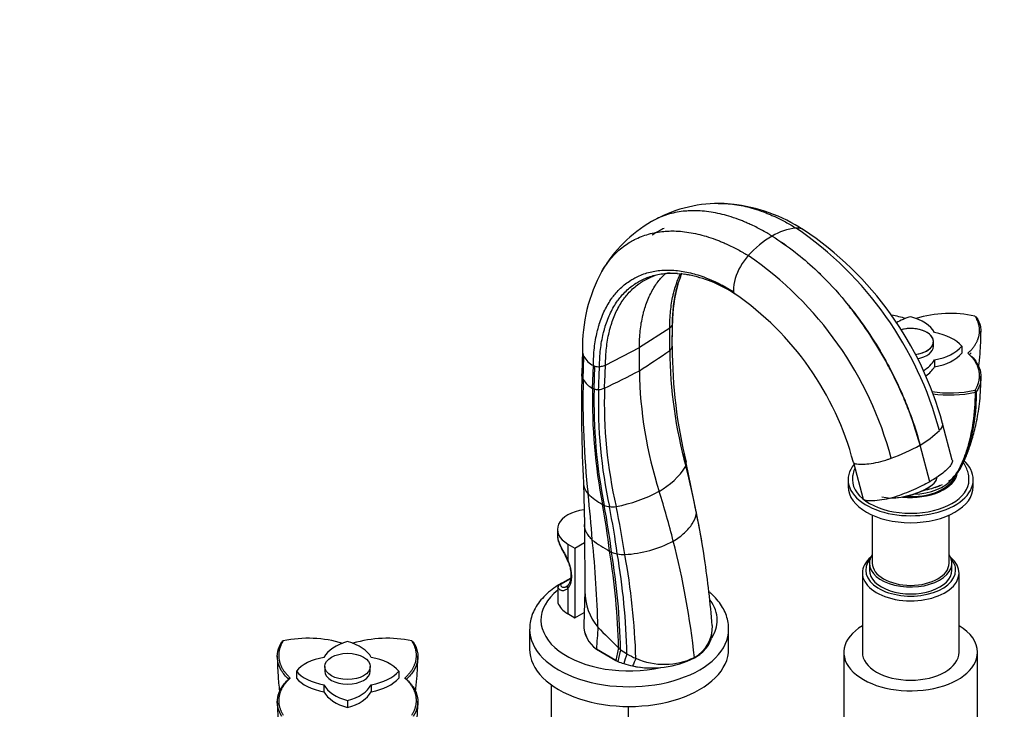
# Paper-space layout 'Layout1' of a CAD drawing. Units: millimetres. Extents: x 0 to 1718, y 0 to 2156.
# Drawn here: x 1117 to 1463, y 415 to 658 of the extents above; entities that cross this region are included whole.
import ezdxf
from ezdxf import colors
from ezdxf.entities.mleader import LeaderData, LeaderLine
from ezdxf.math import Vec2, Vec3

# ---------------------------------------------------------------- set-up
doc = ezdxf.new("R2010")
doc.units = ezdxf.units.MM
doc.layers.add('DV6_Défaut', color=7, linetype='Continuous')
doc.layers.add('Défaut', color=7, linetype='Continuous')

# ---------------------------------------------------------------- blocks, each defined once
blk = doc.blocks.new('_DOT')
at = {"color": 0}
blk.add_line((0, 0), (-1, 0), dxfattribs=at)
at = {"color": 0, "const_width": 0.333}
blk.add_lwpolyline([(-0.1665, 0, 1), (0.1665, 0, 1)], format="xyb", close=True, dxfattribs=at)
blk = doc.blocks.new('SE5')
at = {"layer": 'DV6_Défaut', "color": 7, "linetype": 'Continuous'}
for p, q in [((1363.27, 592.94), (1362.67, 592.98)), ((1346.17, 568.43), (1349.52, 568.15)), ((1346.19, 542.74), (1346.32, 550.51)), ((1453.11, 553), (1452.98, 553.15)), ((1453.11, 553), (1452.98, 553.15)), ((1345.35, 549.12), (1334.65, 542.26)), ((1345.3, 541.2), (1345.35, 549.12)), ((1438.04, 542.71), (1438.04, 544.34)), ((1438.04, 542.71), (1438.04, 544.34)), ((1314.64, 541.07), (1314.42, 532.97)), ((1322.77, 536.09), (1334.65, 542.26)), ((1334.65, 534.1), (1334.65, 542.26)), ((1448.04, 542.71), (1448.04, 540.26)), ((1448.04, 542.71), (1448.04, 540.26)), ((1314.88, 531.02), (1315.12, 539.1)), ((1438.38, 537.89), (1438.38, 535.44)), ((1438.38, 537.89), (1438.38, 535.44)), ((1318.2, 527.88), (1318.49, 535.92)), ((1318.49, 535.92), (1319.03, 535.7)), ((1318.72, 527.66), (1319.03, 535.7)), ((1318.72, 527.66), (1318.2, 527.88)), ((1452.64, 527.21), (1453.03, 526.58)), ((1453.03, 526.58), (1452.64, 527.21)), ((1452.79, 526.54), (1452.98, 526.66)), ((1452.79, 526.54), (1452.98, 526.66)), ((1452.98, 526.66), (1453.11, 526.73)), ((1452.98, 526.66), (1453.11, 526.73)), ((1444.67, 502.66), (1441.22, 515.56)), ((1433.32, 507.93), (1433.3, 507.92)), ((1433.32, 507.93), (1433.35, 507.95)), ((1436.76, 495.03), (1433.32, 507.93)), ((1350.49, 504.51), (1350.41, 504.9)), ((1351.15, 501.48), (1350.49, 504.51)), ((1354.65, 484.54), (1351.13, 501.66)), ((1409.9, 501.84), (1413.34, 488.94)), ((1408.04, 495.76), (1408.04, 493.31)), ((1452.04, 493.31), (1452.04, 495.76)), ((1314.95, 494.58), (1315.34, 480.05)), ((1437.1, 493.55), (1437.44, 493.8)), ((1419.93, 489.74), (1422.95, 489.27)), ((1422.95, 489.27), (1424.02, 489.35)), ((1356.33, 475.51), (1354.64, 484.63)), ((1416.54, 483.28), (1416.54, 466.37)), ((1443.54, 466.37), (1443.54, 483.28)), ((1305.82, 478.21), (1305.82, 476.08)), ((1315.34, 479.93), (1315.49, 455.06)), ((1356.56, 474.24), (1356.33, 475.51)), ((1309.48, 473.1), (1311.95, 471.68)), ((1309.48, 473.1), (1309.48, 467.52)), ((1311.95, 471.68), (1315.38, 473.65)), ((1311.95, 471.68), (1311.95, 447.18)), ((1415.54, 466.37), (1415.54, 463.92)), ((1444.54, 463.92), (1444.54, 466.37)), ((1310.52, 461.14), (1306.51, 458.82)), ((1310.48, 460.92), (1306.88, 458.84)), ((1413.04, 462.94), (1413.04, 435.01)), ((1447.04, 435.01), (1447.04, 462.94)), ((1306.01, 457.96), (1306.01, 452.49)), ((1306.03, 457.85), (1306.03, 452.39)), ((1309.48, 457.46), (1309.48, 448.61)), ((1315.47, 456.49), (1315.07, 444.72)), ((1309.48, 448.61), (1311.95, 447.18)), ((1311.95, 447.18), (1315.22, 449.07)), ((1296.04, 443.1), (1296.04, 436.16)), ((1360.18, 441.58), (1360.28, 443.07)), ((1366.04, 436.16), (1366.04, 443.1)), ((1209.11, 438.84), (1208.98, 438.69)), ((1209.45, 439), (1209.06, 438.82)), ((1254.65, 439), (1255.04, 438.82)), ((1255.12, 438.69), (1254.99, 438.84)), ((1326.35, 432.17), (1319.54, 436.11)), ((1319.54, 436.1), (1319.54, 436.11)), ((1319.54, 436.1), (1326.35, 432.17)), ((1354.03, 433.09), (1354.02, 433.2)), ((1406.54, 435.01), (1406.54, 407.25)), ((1453.54, 407.25), (1453.54, 435.01)), ((1224.05, 430.03), (1224.05, 428.4)), ((1240.05, 428.4), (1240.05, 430.03)), ((1326.35, 432.17), (1327.04, 431.77)), ((1327.05, 431.77), (1326.35, 432.17)), ((1326.35, 432.17), (1326.35, 432.17)), ((1327.04, 431.77), (1327.05, 431.77)), ((1329.13, 431.02), (1329.14, 431.02)), ((1332.28, 430.22), (1332.28, 430.22)), ((1334.63, 429.83), (1334.63, 429.83)), ((1211.33, 425.54), (1211.92, 425.95)), ((1214.05, 428.4), (1214.05, 425.95)), ((1250.05, 428.4), (1250.05, 425.95)), ((1252.18, 425.95), (1252.77, 425.55)), ((1223.71, 423.58), (1223.71, 421.13)), ((1240.39, 423.58), (1240.39, 421.13)), ((1303.66, 423.58), (1303.66, 389.15)), ((1232.05, 418.01), (1232.05, 415.56)), ((1330.86, 389.15), (1330.86, 415.95))]:
    blk.add_line(p, q, dxfattribs=at)
for centre, radius, start, end in [((1362.92, 544.68), 48.3, 90.3066, 119.7925), ((1361.46, 537.01), 55.96, 85.7226, 88.1408), ((1361.46, 537.01), 55.96, 56.5881, 84.1025), ((1363.22, 544.87), 48.29, 120.2036, 149.7843), ((1391.73, 564.42), 19.97, 95.758, 121.4069), ((1390.2, 579.95), 4.37, 59.8017, 96.1828), ((1390.02, 579.66), 4.64, 74.3233, 93.6106), ((1319.24, 480.97), 125.08, 14.8797, 55.7027), ((1325.82, 484.47), 119.52, 15.0785, 56.1499), ((1400.09, 549.97), 36.67, 120.7834, 137.8175), ((1388.12, 560.68), 20.61, 137.5355, 163.5868), ((1302.24, 471.39), 125.08, 14.7798, 55.5965), ((1370.03, 542.46), 55.4, 151.1833, 181.338), ((1345.63, 550.19), 18.23, 90.6141, 94.6206), ((1343.88, 524.71), 43.8, 81.2139, 82.5993), ((1345.63, 550.19), 18.23, 106.9032, 108.543), ((1395.07, 550.97), 48.76, 164.036, 180.2292), ((1343.88, 524.71), 43.8, 56.3524, 78.0919), ((1382.51, 562.32), 14.77, 163.5299, 180.437), ((1380.14, 562.65), 12.4, 161.9006, 182.0663), ((1369.52, 562.21), 1.77, 180.1211, 204.3885), ((1369.29, 562.1), 1.52, 188.7213, 204.3666), ((1368.54, 561.75), 0.697, 203.1741, 253.2204), ((1308.91, 475.14), 104.46, 14.8066, 55.4318), ((1443.86, 512.69), 41.56, 77.792, 106.704), ((1443.86, 512.68), 41.57, 77.792, 106.6969), ((1416.22, 512.7), 41.55, 73.0121, 80.1323), ((1416.22, 512.73), 41.52, 73.0062, 80.1329), ((1344.27, 551.12), 2.19, 314.6202, 339.1836), ((1345.3, 550.54), 1.03, 348.9865, 353.5312), ((1318.95, 541.06), 4.31, 178.6395, 207.0774), ((1180.99, 776.11), 286.68, 302.4128, 304.9707), ((1505.71, 542.88), 160.42, 180.6005, 195.3283), ((1516.28, 542.44), 170.1, 180.0069, 193.8019), ((1506.99, 541.72), 160.8, 179.6365, 180.4355), ((1321.82, 542.82), 7.66, 209.0106, 244.2564), ((1320.3, 539.96), 4.45, 253.4747, 274.5752), ((1319.82, 542.61), 7.13, 276.6995, 287.8181), ((1171.13, 845.95), 352.13, 295.4394, 297.6708), ((1478.96, 536.03), 144.33, 180.7657, 197.907), ((1858.19, 521.31), 543.89, 178.771, 182.8126), ((1615.62, 523.75), 300.83, 178.6153, 186.3), ((1321.88, 535.09), 8.09, 210.1314, 242.9306), ((1509.11, 523.53), 190.96, 178.6953, 191.0146), ((1503.31, 523.13), 184.64, 178.5968, 191.3723), ((1320.02, 531.87), 4.41, 252.8403, 273.5335), ((1492.6, 522.62), 172.37, 178.3877, 192.1728), ((1319.36, 536.04), 8.63, 276.2559, 290.5648), ((1485.55, 522.89), 163.24, 178.2193, 192.9525), ((1443.86, 567.79), 41.52, 261.0911, 282.2222), ((1443.86, 567.78), 41.5, 261.08, 282.2061), ((1443.85, 567.68), 42.11, 261.6194, 282.2574), ((1443.85, 567.66), 42.1, 261.616, 282.26), ((1419.31, 533.51), 29.17, 298.768, 315.54), ((1401.27, 564.72), 65.21, 289.6411, 299.4197), ((1528.45, 543.05), 182.55, 192.106, 192.696), ((1328.19, 515.31), 27.21, 299.6071, 326.9554), ((1348.81, 501.32), 2.35, 338.7071, 13.1494), ((1104.58, 436.34), 254.63, 10.7784, 14.5864), ((1320.93, 494.87), 5.97, 182.3102, 223.6766), ((1316.75, 538.05), 52.64, 280.6236, 298.1978), ((1430.68, 514.54), 22.88, 279.6143, 295.2332), ((1430.68, 514.54), 22.88, 279.6143, 295.2332), ((1425.27, 529.14), 38.52, 290.2759, 294.5295), ((1335.52, 511.3), 27.93, 227.4045, 240.2764), ((799.58, 435.86), 519.94, 4.2656, 6.0596), ((1325.8, 494.26), 8.31, 240.195, 245.0274), ((1044.07, 436.14), 282.22, 7.0101, 10.3929), ((1325.08, 494), 7.8, 249.0309, 262.7953), ((1056.43, 436.44), 270.57, 7.1699, 10.7098), ((1325.13, 497.48), 11.25, 264.7808, 276.8061), ((1076.38, 436.16), 252.74, 7.6119, 11.4362), ((1075.23, 431.9), 257.05, 8.3928, 12.2177), ((1351.49, 483.95), 3.22, 0.3071, 11.8736), ((1111.54, 432.43), 248.57, 8.1987, 11.9644), ((1351.18, 519.04), 55.47, 233.3631, 240.8837), ((960.11, 436), 360.03, 1.2526, 6.1434), ((1327.48, 509.95), 40.58, 272.8997, 298.0803), ((1061.35, 401.13), 294.43, 6.2539, 14.3589), ((1331.41, 483.58), 14.87, 240.9389, 243.9771), ((1070.13, 430.11), 257.27, 1.4554, 9.0502), ((1329.08, 480.98), 11.55, 248.7442, 259.1097), ((1076.33, 429.84), 251.81, 1.3845, 9.2269), ((1329.45, 484.83), 15.41, 260.444, 270.2903), ((1086.31, 428.66), 244.05, 1.3569, 9.6661), ((1084.18, 424.83), 249.37, 1.855, 10.3023), ((981.36, 412.47), 380.27, 4.8193, 8.399), ((1307.01, 457.96), 1, 120, 180), ((1335.18, 456.48), 19.69, 179.9742, 219.8279), ((1325.84, 444.83), 10.76, 180.1734, 234.1496), ((1325.85, 444.84), 10.77, 180.5939, 234.1432), ((1536.97, 654.27), 302.19, 224.1281, 226.0686), ((1348.06, 443.93), 12.27, 299.0908, 2.3184), ((1218.23, 398.43), 41.52, 73.0062, 102.2222), ((1245.87, 398.37), 41.57, 77.792, 106.6969), ((1480.05, 401.74), 156.68, 167.1279, 168.8), ((1434.78, 407.34), 110.47, 165.0049, 167.2215), ((1342.25, 454.71), 23.54, 232.9604, 239.4572), ((1380.06, 415.72), 53.17, 159.3843, 163.271), ((1343.21, 456.71), 25.75, 239.8869, 247.6546), ((1339.14, 462.02), 32.53, 257.824, 297.2361), ((1362.01, 419.19), 31.7, 154.3906, 159.6539), ((1343.39, 455.34), 24.55, 246.0465, 295.6627), ((1337.09, 456.42), 26.61, 247.8224, 252.6008), ((1337.1, 456.42), 26.62, 247.8132, 252.592), ((1338.3, 460.3), 30.68, 252.6193, 258.6878), ((1338.31, 460.31), 30.69, 252.6107, 258.6795), ((1339.13, 462.03), 32.54, 257.834, 262.0279)]:
    blk.add_arc(centre, radius, start, end, dxfattribs=at)
for centre, major_axis, ratio, start_param, end_param in [((1436.97, 544.78), (-16, 0), 0.57735, 5.160282, 5.554354), ((1436.97, 544.78), (-16, 0), 0.57735, 5.160282, 5.554354), ((1423.11, 544.78), (16, 0), 0.57735, 0.30262, 1.122903), ((1423.11, 544.78), (16, 0), 0.57735, 0.30262, 1.122903), ((1327.78, 555.44), (20.7, 0), 0.57735, -0.557185, -0.514049), ((1430.04, 544.34), (-8, 0), 0.57735, 1.766585, 5.153455), ((1430.04, 544.34), (8, 0), 0.57735, 0, 2.012075), ((1433.62, 538.71), (16, 0), 0.57735, 0.447893, 1.268173), ((1433.62, 538.71), (16, 0), 0.57735, 0.447893, 1.268173), ((1430.04, 544.34), (8, 0), 0.57735, 4.909654, 6.283185), ((1430.04, 542.71), (8, 0), 0.57735, 5.011967, 6.283185), ((1430.04, 542.71), (-8, 0), 0.57735, 1.870947, 3.141593), ((1433.62, 546.71), (16, 0), 0.57735, 5.015009, 5.835292), ((1433.62, 546.71), (16, 0), 0.57735, 5.015009, 5.835292), ((1433.62, 544.26), (16, 0), 0.57735, 5.015009, 5.835292), ((1433.62, 544.26), (16, 0), 0.57735, 5.015009, 5.835292), ((1423.11, 540.65), (16, 0), 0.57735, 5.49734, 5.980562), ((1423.11, 540.65), (16, 0), 0.57735, 5.49734, 5.980562), ((1311.82, 546.23), (20.7, 0), 0.57735, -1.056747, -1.013612), ((1423.11, 538.2), (16, 0), 0.57735, 5.584731, 5.980562), ((1423.11, 538.2), (16, 0), 0.57735, 5.584731, 5.980562), ((1430.04, 495.76), (22, 0), 0.57735, 0, 0.568381), ((1430.04, 495.76), (22, 0), 0.57735, 2.700025, 6.283185), ((1430.04, 495.76), (20.5, 0), 0.57735, 3.144175, 6.283185), ((1428.62, 493.95), (-10.63, -2.83), 0.345066, 1.03396, 3.141593), ((1430.04, 499.03), (16.5, 0), 0.57735, 4.53791, 6.206785), ((1430.04, 499.03), (-16, 0), 0.57735, 1.456382, 2.927727), ((1430.04, 499.84), (16, 0), 0.57735, 4.779085, 5.866502), ((1191.83, 502.23), (115.67, -200.35), 0.57735, 1.115658, 1.198902), ((1430.04, 493.31), (22, 0), 0.57735, 3.141593, 6.283185), ((1428.69, 493.69), (-10.15, -2.71), 0.345066, 0.881208, 2.451271), ((1318.32, 478.21), (12.5, 0), 0.57735, 1.826309, 3.926991), ((1310.19, 467.93), (0.908, 0.419), 0.128424, -3.170667, -3.14913), ((1310.19, 467.93), (0.908, 0.419), 0.128424, 3.134055, 3.762989), ((1303.47, 465.96), (5.25, -9.09), 0.57735, 0.157942, 1.412854), ((1430.04, 463.92), (15.8, 0), 0.57735, 2.699239, 6.283185), ((1430.04, 462.94), (-17, 0), 0.57735, 5.683182, 6.283185), ((1430.04, 462.94), (-17, 0), 0.57735, 0, 3.741596), ((1430.04, 466.37), (-14.5, 0), 0.57735, 5.909626, 6.283185), ((1430.04, 466.37), (-14.5, 0), 0.57735, 0, 3.515152), ((1430.04, 463.92), (15.8, 0), 0.57735, 0, 0.442354), ((1430.04, 463.92), (-14.5, 0), 0.57735, 0, 3.141593), ((1430.04, 466.37), (13.5, 0), 0.57735, 3.141593, 6.283185), ((1307.01, 457.96), (0.922, 0.388), 0.883771, 1.352445, 2.815371), ((1307.01, 457.96), (1, 0), 0.57735, 3.141593, 3.326294), ((1307.01, 457.96), (0.5, -0.866), 0.57735, 2.547842, 3.141593), ((1310.19, 457.86), (0.712, -0.702), 0.806334, 2.922719, 4.493516), ((1331.04, 446.36), (31, 0), 0.57735, 2.510688, 5.081678), ((1307.01, 452.49), (1, 0), 0.57735, 3.141593, 3.326294), ((1318.32, 453.71), (-12.5, 0), 0.57735, 0.184701, 0.785398), ((1331.04, 446.36), (31, 0), 0.57735, 0, 0.404218), ((1331.04, 443.1), (-35, 0), 0.57735, 0, 3.144108), ((1331.04, 443.1), (-35, 0), 0.57735, 6.281357, 6.283185), ((8439.42, 438.7), (-7089.48, -936), 0.81263, -0.161946, -0.160616), ((1331.04, 446.36), (31, 0), 0.57735, 5.929349, 6.283185), ((1430.04, 435.01), (23.5, 0), 0.57735, 2.379517, 6.283185), ((1430.04, 435.01), (23.5, 0), 0.57735, 0, 0.762076), ((1238.98, 430.47), (-16, 0), 0.57735, 5.160282, 5.980562), ((1225.12, 430.47), (16, 0), 0.57735, 0.30262, 1.122903), ((1370.35, 461.73), (-57.62, 20.28), 0.731733, 1.014223, 1.032644), ((1228.47, 424.4), (-16, 0), 0.57735, 5.015009, 5.835292), ((1235.63, 424.4), (16, 0), 0.57735, 0.447893, 1.268173), ((1331.04, 436.16), (-35, 0), 0.57735, 0, 3.141593), ((1430.04, 435.01), (17, 0), 0.57735, 3.141593, 6.283185), ((1228.47, 432.4), (-16, 0), 0.57735, 0.447893, 1.268173), ((1228.47, 429.95), (-16, 0), 0.57735, 0.447893, 1.268173), ((1232.05, 428.4), (8, 0), 0.57735, 3.141593, 6.283185), ((1235.63, 432.4), (16, 0), 0.57735, 5.015009, 5.835292), ((1235.63, 429.95), (16, 0), 0.57735, 5.015009, 5.835292), ((1238.98, 426.34), (-16, 0), 0.57735, 0.30262, 1.122903), ((1225.12, 426.34), (16, 0), 0.57735, 5.160282, 5.980562), ((1238.98, 423.89), (-16, 0), 0.57735, 0.30262, 1.122903), ((1225.12, 423.89), (16, 0), 0.57735, 5.160282, 5.980562)]:
    blk.add_ellipse(centre, major_axis=major_axis, ratio=ratio, start_param=start_param, end_param=end_param, dxfattribs=at)
blk.add_ellipse((1232.05, 430.03), major_axis=(-8, 0), ratio=0.57735, dxfattribs=at)
for points, degree, knots in [([(1362.39, 592.98), (1362.58, 592.98), (1363.73, 592.99), (1365.89, 592.91), (1368.89, 592.55), (1371.92, 591.95), (1375.05, 591.12), (1377.6, 590.25), (1379.59, 589.48), (1380.92, 588.92), (1382.44, 588.24), (1384.14, 587.43), (1386.03, 586.45), (1387.49, 585.63), (1388.59, 584.99), (1389.19, 584.62), (1389.59, 584.38), (1389.73, 584.3)], 3, [0, 0, 0, 0, 0.023064, 0.137204, 0.251343, 0.365482, 0.474825, 0.593762, 0.641207, 0.688652, 0.736097, 0.802803, 0.869509, 0.936216, 0.957477, 0.985944, 1, 1, 1, 1]), ([(1381.32, 581.47), (1381.18, 581.56), (1380.77, 581.81), (1380.15, 582.18), (1379.01, 582.84), (1377.51, 583.68), (1375.56, 584.69), (1373.81, 585.53), (1372.24, 586.23), (1370.87, 586.8), (1368.82, 587.6), (1366.18, 588.48), (1362.96, 589.34), (1359.84, 589.95), (1356.74, 590.32), (1354.05, 590.42), (1352.08, 590.36), (1350.15, 590.22), (1347.94, 589.92), (1345.21, 589.29), (1342.59, 588.41), (1340.72, 587.57), (1339.51, 586.93), (1339.12, 586.71), (1338.92, 586.59)], 3, [0, 0, 0, 0, 0.008757, 0.026494, 0.039741, 0.081301, 0.122862, 0.164423, 0.193984, 0.223544, 0.253104, 0.327207, 0.395332, 0.466446, 0.53756, 0.608674, 0.656124, 0.679787, 0.750901, 0.822015, 0.893129, 0.964243, 0.982053, 1, 1, 1, 1]), ([(1321.17, 568.6), (1321.24, 568.74), (1321.8, 569.71), (1322.47, 570.77), (1323.56, 572.29), (1324.7, 573.74), (1326.46, 575.62), (1328.47, 577.39), (1330.44, 578.81), (1331.96, 579.71), (1333.51, 580.53), (1335.33, 581.35), (1337.87, 582.2), (1340.52, 582.81), (1342.67, 583.1), (1344.54, 583.24), (1346.45, 583.3), (1349.06, 583.19), (1352.07, 582.83), (1355.1, 582.24), (1358.23, 581.41), (1360.78, 580.54), (1362.78, 579.77), (1364.11, 579.21), (1365.63, 578.54), (1367.33, 577.72), (1369.22, 576.74), (1370.68, 575.92), (1371.78, 575.28), (1372.38, 574.92), (1372.78, 574.67), (1372.92, 574.59)], 3, [0, 0, 0, 0, 0.007958, 0.058678, 0.067117, 0.109398, 0.160119, 0.210839, 0.261559, 0.299577, 0.312279, 0.362999, 0.413719, 0.464439, 0.515159, 0.532036, 0.565879, 0.6166, 0.66732, 0.71804, 0.766628, 0.81948, 0.840563, 0.861646, 0.882729, 0.912372, 0.942014, 0.971656, 0.981104, 0.993754, 1, 1, 1, 1]), ([(1321.64, 569.41), (1322.05, 570.1), (1322.56, 570.89), (1323.56, 572.29), (1324.7, 573.74), (1326.46, 575.62), (1328.47, 577.39), (1330.44, 578.81), (1331.96, 579.71), (1333.51, 580.53), (1335.33, 581.35), (1337.87, 582.2), (1340.52, 582.81), (1342.67, 583.1), (1344.54, 583.24), (1346.45, 583.3), (1349.06, 583.19), (1352.07, 582.83), (1355.1, 582.24), (1358.23, 581.41), (1360.78, 580.54), (1362.78, 579.77), (1364.11, 579.21), (1365.63, 578.54), (1367.33, 577.72), (1369.22, 576.74), (1370.68, 575.92), (1371.78, 575.28), (1372.38, 574.92), (1372.78, 574.67), (1372.92, 574.59)], 3, [0, 0, 0, 0, 0.042996, 0.051575, 0.094561, 0.146126, 0.197691, 0.249256, 0.287908, 0.300822, 0.352387, 0.403952, 0.455517, 0.507082, 0.52424, 0.558647, 0.610212, 0.661777, 0.713342, 0.76274, 0.816473, 0.837907, 0.859341, 0.880776, 0.910912, 0.941048, 0.971184, 0.980789, 0.99365, 1, 1, 1, 1]), ([(1343.36, 584.18), (1342.79, 583.93), (1341.32, 583.21), (1339.93, 582.35), (1339.1, 581.76)], 3, [0, 0, 0, 0, 0.382375, 1, 1, 1, 1]), ([(1381.32, 581.47), (1384.03, 579.8), (1389.11, 576.27), (1395, 571.23), (1401.33, 565.12), (1406.03, 559.89), (1411.76, 552.56), (1416.55, 545.73), (1420.74, 538.65), (1424.1, 532.27), (1426.57, 527.1), (1428.89, 521.53), (1431.22, 515.25), (1432.55, 510.94), (1433.35, 507.95)], 3, [0, 0, 0, 0, 0.119473, 0.224035, 0.266227, 0.412982, 0.451015, 0.561163, 0.674165, 0.706491, 0.78574, 0.853245, 0.897315, 1, 1, 1, 1]), ([(1381.32, 581.47), (1384.03, 579.8), (1389.1, 576.27), (1394.99, 571.22), (1401.32, 565.11), (1406.01, 559.88), (1411.73, 552.55), (1416.52, 545.71), (1420.71, 538.63), (1424.06, 532.25), (1426.53, 527.08), (1428.85, 521.5), (1431.17, 515.22), (1432.5, 510.91), (1433.3, 507.92)], 3, [0, 0, 0, 0, 0.119473, 0.224035, 0.266227, 0.412982, 0.451015, 0.561163, 0.674165, 0.706491, 0.78574, 0.853245, 0.897315, 1, 1, 1, 1]), ([(1318.49, 535.92), (1318.49, 536.98), (1318.56, 539.08), (1318.81, 542.12), (1319.22, 545.04), (1319.72, 547.45), (1320.18, 549.25), (1320.7, 550.99), (1321.41, 553.02), (1322.45, 555.39), (1323.63, 557.59), (1324.59, 559.07), (1325.53, 560.36), (1326.51, 561.59), (1328.03, 563.17), (1329.76, 564.67), (1331.45, 565.86), (1332.76, 566.61), (1334.1, 567.3), (1335.66, 567.98), (1337.84, 568.68), (1340.11, 569.18), (1341.95, 569.4), (1343.56, 569.5), (1345.19, 569.53), (1347.43, 569.42), (1350, 569.09), (1352.59, 568.56), (1355.26, 567.81), (1357.44, 567.05), (1359.15, 566.37), (1360.29, 565.88), (1361.58, 565.29), (1363.03, 564.58), (1364.64, 563.73), (1365.89, 563.02), (1366.82, 562.47), (1367.33, 562.15), (1367.67, 561.94), (1367.78, 561.87)], 3, [0, 0, 0, 0, 0.036286, 0.072572, 0.108857, 0.145142, 0.166304, 0.181428, 0.217714, 0.253999, 0.290285, 0.32657, 0.332607, 0.362856, 0.399142, 0.435427, 0.471713, 0.498911, 0.507999, 0.544284, 0.58057, 0.616855, 0.653141, 0.665215, 0.689426, 0.725712, 0.761998, 0.798283, 0.833044, 0.870855, 0.885938, 0.901021, 0.916104, 0.93731, 0.958516, 0.979723, 0.986482, 0.995532, 1, 1, 1, 1]), ([(1320.65, 535.53), (1320.66, 536.57), (1320.72, 538.61), (1320.96, 541.57), (1321.36, 544.42), (1321.84, 546.77), (1322.3, 548.52), (1322.8, 550.23), (1323.49, 552.21), (1324.5, 554.52), (1325.65, 556.68), (1326.59, 558.12), (1327.5, 559.39), (1328.46, 560.59), (1329.93, 562.15), (1331.62, 563.62), (1333.27, 564.79), (1334.54, 565.53), (1335.85, 566.21), (1337.37, 566.88), (1339.5, 567.58), (1341.72, 568.08), (1343.51, 568.31), (1345.08, 568.42), (1346.41, 568.45), (1347.5, 568.41), (1348.04, 568.38)], 3, [0, 0, 0, 0, 0.0508539, 0.101707, 0.1525597, 0.2034127, 0.23307, 0.2542662, 0.3051195, 0.3559727, 0.4068261, 0.4576792, 0.4661399, 0.5085324, 0.5593858, 0.610239, 0.6610921, 0.6992099, 0.7119455, 0.7627987, 0.8136519, 0.8645053, 0.9153584, 0.9322798, 0.9662116, 1, 1, 1, 1]), ([(1334.65, 542.26), (1334.65, 543.27), (1334.7, 545.26), (1334.93, 548.14), (1335.31, 550.92), (1335.77, 553.21), (1336.21, 554.91), (1336.69, 556.57), (1337.36, 558.5), (1338.33, 560.75), (1339.45, 562.85), (1340.35, 564.25), (1341.24, 565.48), (1342.17, 566.65), (1343.17, 567.71), (1343.78, 568.29), (1343.86, 568.37)], 3, [0, 0, 0, 0, 0.089635, 0.179269, 0.268902, 0.358536, 0.41081, 0.448171, 0.537805, 0.627439, 0.717073, 0.806707, 0.82162, 0.896341, 0.985976, 1, 1, 1, 1]), ([(1345.35, 549.12), (1345.34, 550.14), (1345.38, 552.16), (1345.59, 555.08), (1345.95, 557.89), (1346.4, 560.21), (1346.82, 561.94), (1347.3, 563.63), (1347.96, 565.59), (1348.66, 567.25), (1349.08, 568.12), (1349.14, 568.26)], 3, [0, 0, 0, 0, 0.139147, 0.278292, 0.417436, 0.556581, 0.63773, 0.695727, 0.834873, 0.974018, 1, 1, 1, 1]), ([(1346.31, 550.34), (1346.31, 551.38), (1346.36, 553.41), (1346.58, 556.36), (1346.96, 559.2), (1347.43, 561.54), (1347.86, 563.29), (1348.35, 564.98), (1348.93, 566.65), (1349.45, 567.91), (1349.66, 568.39)], 3, [0, 0, 0, 0, 0.150929, 0.301856, 0.452781, 0.603708, 0.691727, 0.754635, 0.905563, 1, 1, 1, 1]), ([(1350.56, 568.14), (1350.84, 568.1), (1351.63, 567.98), (1352.42, 567.83), (1352.95, 567.72)], 3, [0, 0, 0, 0, 0.346117, 1, 1, 1, 1]), ([(1322.77, 536.09), (1322.77, 537.11), (1322.82, 539.14), (1323.06, 542.07), (1323.45, 544.9), (1323.91, 547.23), (1324.35, 548.97), (1324.85, 550.67), (1325.53, 552.63), (1326.52, 554.93), (1327.65, 557.08), (1328.57, 558.52), (1329.47, 559.78), (1330.41, 560.98), (1331.86, 562.53), (1333.53, 564), (1335.16, 565.18), (1336.42, 565.92), (1337.71, 566.61), (1338.75, 567.07), (1339.66, 567.41), (1339.87, 567.49)], 3, [0, 0, 0, 0, 0.065309, 0.130617, 0.195924, 0.261232, 0.29932, 0.326541, 0.391849, 0.457157, 0.522465, 0.587773, 0.598639, 0.653082, 0.71839, 0.783698, 0.849006, 0.897959, 0.914314, 0.979622, 1, 1, 1, 1]), ([(1433.32, 507.93), (1432.52, 510.92), (1431.19, 515.23), (1428.86, 521.52), (1426.54, 527.09), (1424.07, 532.26), (1420.72, 538.63), (1416.53, 545.71), (1411.88, 552.35), (1409.15, 555.85), (1408.56, 556.6)], 3, [0, 0, 0, 0, 0.177212, 0.253267, 0.369767, 0.506534, 0.562321, 0.757338, 0.94743, 1, 1, 1, 1]), ([(1450.17, 540.26), (1453.46, 543.27), (1454.1, 546.61), (1454.75, 550), (1452.64, 553.31)], 2, [0, 0, 0, 0.5, 0.5, 1, 1, 1]), ([(1450.17, 540.26), (1453.46, 543.27), (1454.1, 546.61), (1454.75, 550), (1452.65, 553.31)], 2, [0, 0, 0, 0.5, 0.5, 1, 1, 1]), ([(1453.11, 552.99), (1453.81, 551.92), (1454.29, 550.8), (1454.69, 549.02), (1454.76, 548.37), (1454.75, 547.72)], 3, [0, 0, 0, 0, 0.635589, 0.635589, 1, 1, 1, 1]), ([(1453.11, 552.99), (1453.81, 551.92), (1454.29, 550.8), (1454.69, 549.02), (1454.76, 548.37), (1454.75, 547.72)], 3, [0, 0, 0, 0, 0.635589, 0.635589, 1, 1, 1, 1]), ([(1453.92, 535.4), (1454.14, 536.98), (1454.59, 541.24), (1454.7, 545.12), (1454.76, 548.03)], 3, [0, 0, 0, 0, 0.368403, 1, 1, 1, 1]), ([(1453.92, 535.4), (1454.14, 536.98), (1454.59, 541.24), (1454.7, 545.12), (1454.76, 548.03)], 3, [0, 0, 0, 0, 0.3684032, 1, 1, 1, 1]), ([(1345.3, 541.2), (1345.34, 541.23), (1345.41, 541.31), (1345.51, 541.42), (1345.62, 541.53), (1345.69, 541.6), (1345.72, 541.64), (1345.78, 541.7), (1345.88, 541.82), (1346.01, 542.02), (1346.11, 542.21), (1346.16, 542.35), (1346.18, 542.41)], 3, [0, 0, 0, 0, 0.095336, 0.190672, 0.286008, 0.381344, 0.381344, 0.381344, 0.536008, 0.690672, 0.845336, 1, 1, 1, 1]), ([(1452.65, 527.21), (1454.75, 530.52), (1454.1, 533.91), (1453.47, 537.26), (1450.17, 540.26)], 2, [0, 0, 0, 0.5, 0.5, 1, 1, 1]), ([(1452.64, 527.21), (1454.74, 530.51), (1454.1, 533.91), (1453.47, 537.25), (1450.17, 540.26)], 2, [0, 0, 0, 0.5, 0.5, 1, 1, 1]), ([(1451.4, 539.23), (1452.17, 538.44), (1452.82, 537.63), (1453.98, 535.7), (1454.41, 534.58), (1454.82, 532.31), (1454.8, 531.16), (1454.29, 528.89), (1453.81, 527.78), (1453.11, 526.72)], 3, [0, 0, 0, 0, 0.207567, 0.207567, 0.471711, 0.471711, 0.735856, 0.735856, 1, 1, 1, 1]), ([(1451.4, 539.22), (1452.17, 538.44), (1452.82, 537.63), (1453.98, 535.7), (1454.41, 534.58), (1454.82, 532.31), (1454.8, 531.16), (1454.29, 528.89), (1453.81, 527.78), (1453.11, 526.72)], 3, [0, 0, 0, 0, 0.207496, 0.207496, 0.471664, 0.471664, 0.735832, 0.735832, 1, 1, 1, 1]), ([(1314.88, 531.02), (1314.82, 531.15), (1314.59, 531.67), (1314.44, 532.32), (1314.42, 532.85), (1314.42, 532.97)], 3, [0, 0, 0, 0, 0.2065856, 0.8083675, 1, 1, 1, 1]), ([(1443.39, 495.19), (1444.15, 495.76), (1445.39, 496.71), (1447.5, 499.37), (1449.16, 502.89), (1450.73, 507.01), (1452.05, 511.26), (1453.37, 516.56), (1454.54, 523.86), (1454.68, 528.91), (1454.76, 532.17)], 3, [0, 0, 0, 0, 0.076067, 0.1472, 0.276085, 0.386854, 0.480578, 0.620909, 0.794411, 1, 1, 1, 1]), ([(1453.11, 526.72), (1453.09, 523), (1452.83, 519.44), (1451.82, 512.71), (1451.09, 509.52), (1449.6, 505.01), (1449.05, 503.56), (1448.13, 501.48), (1447.81, 500.8), (1447.15, 499.48), (1446.81, 498.84), (1445.63, 497.08), (1444.7, 496.11), (1443.57, 495.32), (1443.53, 495.29), (1443.5, 495.26)], 3, [0, 0, 0, 0, 0.2843487, 0.2843487, 0.5686974, 0.5686974, 0.7108718, 0.7108718, 0.781959, 0.781959, 0.8530461, 0.8530461, 0.9952205, 0.9952205, 1, 1, 1, 1]), ([(1453.11, 526.72), (1453.09, 523), (1452.83, 519.44), (1451.82, 512.71), (1451.09, 509.52), (1449.6, 505.01), (1449.05, 503.56), (1448.13, 501.48), (1447.81, 500.8), (1447.15, 499.48), (1446.81, 498.84), (1445.63, 497.08), (1444.7, 496.11), (1443.57, 495.32), (1443.53, 495.29), (1443.5, 495.26)], 3, [0, 0, 0, 0, 0.284349, 0.284349, 0.568697, 0.568697, 0.710872, 0.710872, 0.781959, 0.781959, 0.853046, 0.853046, 0.995221, 0.995221, 1, 1, 1, 1]), ([(1450.5, 508.47), (1451.14, 510.83), (1451.65, 513.31), (1452.51, 519.27), (1452.77, 522.82), (1452.79, 526.53)], 3, [0, 0, 0, 0, 0.434142, 0.434142, 1, 1, 1, 1]), ([(1450.5, 508.47), (1451.14, 510.83), (1451.65, 513.31), (1452.51, 519.27), (1452.77, 522.82), (1452.79, 526.53)], 3, [0, 0, 0, 0, 0.434142, 0.434142, 1, 1, 1, 1]), ([(1441.22, 515.56), (1441.27, 515.38), (1441.3, 514.76), (1440.83, 513.9), (1440.28, 513.25), (1440.13, 513.09)], 3, [0, 0, 0, 0, 0.261982, 0.814206, 1, 1, 1, 1]), ([(1444.34, 495.93), (1445.08, 496.57), (1445.73, 497.32), (1446.68, 498.75), (1447.02, 499.39), (1447.68, 500.71), (1447.99, 501.38), (1448.88, 503.43), (1449.41, 504.87), (1450.1, 507.05), (1450.31, 507.75), (1450.5, 508.47)], 3, [0, 0, 0, 0, 0.23194, 0.23194, 0.387699, 0.387699, 0.543458, 0.543458, 0.854975, 0.854975, 1, 1, 1, 1]), ([(1444.34, 495.93), (1445.08, 496.57), (1445.73, 497.32), (1446.68, 498.75), (1447.02, 499.39), (1447.68, 500.71), (1447.99, 501.38), (1448.88, 503.43), (1449.41, 504.87), (1450.1, 507.05), (1450.31, 507.75), (1450.5, 508.47)], 3, [0, 0, 0, 0, 0.23194, 0.23194, 0.387699, 0.387699, 0.543458, 0.543458, 0.854975, 0.854975, 1, 1, 1, 1]), ([(1409.9, 501.83), (1409.97, 501.61), (1410.72, 501.24), (1412.78, 501.18), (1415.46, 501.32), (1418.69, 501.88), (1421.36, 502.66), (1422.82, 503.17), (1423.18, 503.3)], 3, [0, 0, 0, 0, 0.1259982, 0.3038757, 0.4814068, 0.7038611, 0.9254477, 1, 1, 1, 1]), ([(1444.67, 502.65), (1444.67, 502.62), (1444.68, 502.59), (1444.77, 502.14), (1444.63, 501.67), (1444.03, 500.68), (1443.58, 500.16), (1442.54, 499.14), (1441.96, 498.62), (1440.05, 497.07), (1438.51, 496.04), (1436.76, 495.03)], 3, [0, 0, 0, 0, 0.014576, 0.014576, 0.211661, 0.211661, 0.408746, 0.408746, 0.60583, 0.60583, 1, 1, 1, 1]), ([(1410.42, 499.8), (1410.38, 499.69), (1410.04, 498.92), (1409.62, 497.54), (1409.58, 496.34), (1409.58, 495.72)], 3, [0, 0, 0, 0, 0.079286, 0.598319, 1, 1, 1, 1]), ([(1443.39, 495.19), (1444.15, 495.76), (1445.39, 496.71), (1446.79, 498.48), (1447.48, 499.62), (1447.71, 500.02)], 3, [0, 0, 0, 0, 0.4139583, 0.8010657, 1, 1, 1, 1]), ([(1450.54, 495.76), (1450.52, 496.28), (1450.47, 497.34), (1450, 499.15), (1449.26, 500.66), (1448.71, 501.5), (1448.52, 501.76)], 3, [0, 0, 0, 0, 0.219035, 0.535278, 0.852773, 1, 1, 1, 1]), ([(1436.76, 495.03), (1435.01, 494.02), (1433.1, 493.06), (1429.98, 491.7), (1428.89, 491.26), (1426.68, 490.41), (1425.55, 490.01), (1423.19, 489.29), (1422, 488.99), (1419.61, 488.54), (1418.47, 488.41), (1416.85, 488.32), (1416.32, 488.31), (1415.32, 488.31), (1414.84, 488.33), (1414.01, 488.47), (1413.67, 488.57), (1413.41, 488.8), (1413.36, 488.87), (1413.34, 488.94)], 3, [0, 0, 0, 0, 0.26042, 0.26042, 0.390629, 0.390629, 0.520839, 0.520839, 0.651049, 0.651049, 0.781259, 0.781259, 0.846364, 0.846364, 0.911469, 0.911469, 0.976574, 0.976574, 1, 1, 1, 1]), ([(1346.58, 474.15), (1348.06, 475.05), (1350.73, 477.04), (1353.5, 480.26), (1354.49, 482.58), (1354.69, 483.77), (1354.71, 483.96)], 3, [0, 0, 0, 0, 0.312772, 0.625544, 0.938316, 1, 1, 1, 1]), ([(1318.08, 474.53), (1317.91, 474.69), (1317.3, 475.33), (1316.5, 476.35), (1315.87, 477.52), (1315.45, 478.71), (1315.34, 479.52), (1315.34, 480.04)], 3, [0, 0, 0, 0, 0.092019, 0.36007, 0.562339, 0.720139, 1, 1, 1, 1]), ([(1305.82, 476.16), (1305.82, 476.04), (1305.82, 475.91), (1305.84, 475.68), (1305.85, 475.58), (1305.87, 475.47)], 3, [0, 0, 0, 0, 0.5503722, 0.5503722, 1, 1, 1, 1]), ([(1305.87, 475.47), (1306.01, 474.47), (1306.46, 473.31), (1307.8, 470.63), (1308.71, 469.1), (1309.48, 467.52)], 3, [0, 0, 0, 0, 0.474534, 0.474534, 1, 1, 1, 1]), ([(1305.92, 475.37), (1305.95, 475.06), (1306.04, 474.34), (1306.58, 472.95), (1307.37, 471.28), (1308.26, 469.57), (1308.94, 468.27), (1309.22, 467.63), (1309.27, 467.51)], 3, [0, 0, 0, 0, 0.12597, 0.3459, 0.55922, 0.762868, 0.964053, 1, 1, 1, 1]), ([(1309.28, 467.51), (1309.43, 467.16), (1309.81, 466.29), (1310.31, 464.7), (1310.61, 462.94), (1310.62, 461.34), (1310.36, 460), (1309.92, 459.08), (1309.61, 458.72), (1309.47, 458.57)], 3, [0, 0, 0, 0, 0.086036, 0.251393, 0.416125, 0.579668, 0.742137, 0.904628, 1, 1, 1, 1]), ([(1307.31, 459.33), (1306.62, 458.93), (1304.99, 457.93), (1302.68, 456.17), (1300.48, 454.03), (1298.68, 451.73), (1297.32, 449.28), (1296.45, 446.77), (1296.05, 444.65), (1296.08, 443.53), (1296.1, 443.14)], 3, [0, 0, 0, 0, 0.103099, 0.247856, 0.392267, 0.53527, 0.675589, 0.812312, 0.945458, 1, 1, 1, 1]), ([(1309.48, 457.46), (1309.15, 457.17), (1308.81, 456.96), (1308.3, 456.77), (1308.12, 456.72), (1307.78, 456.68), (1307.62, 456.68), (1307.3, 456.72), (1307.15, 456.76), (1306.86, 456.88), (1306.73, 456.96), (1306.36, 457.26), (1306.16, 457.52), (1306.03, 457.85)], 3, [0, 0, 0, 0, 0.25, 0.25, 0.375, 0.375, 0.5, 0.5, 0.625, 0.625, 0.75, 0.75, 1, 1, 1, 1]), ([(1306.88, 458.84), (1306.96, 458.56), (1307.1, 458.33), (1307.38, 458.08), (1307.49, 458.02), (1307.71, 457.93), (1307.84, 457.9), (1308.09, 457.88), (1308.23, 457.89), (1308.5, 457.95), (1308.65, 458), (1308.84, 458.1), (1308.9, 458.13), (1308.96, 458.16)], 3, [0, 0, 0, 0, 0.31223, 0.31223, 0.468344, 0.468344, 0.624459, 0.624459, 0.780574, 0.780574, 0.936689, 0.936689, 1, 1, 1, 1]), ([(1365.99, 443.16), (1366, 443.55), (1366.04, 444.66), (1365.65, 446.72), (1364.83, 449.11), (1363.59, 451.43), (1361.96, 453.63), (1360.39, 455.24), (1359.39, 456.11), (1359.13, 456.33)], 3, [0, 0, 0, 0, 0.072218, 0.241776, 0.411486, 0.583479, 0.759226, 0.939161, 1, 1, 1, 1]), ([(1354.03, 433.09), (1355.77, 434.09), (1358.62, 436.45), (1360.04, 439.53), (1360.18, 441.26), (1360.18, 441.57)], 3, [0, 0, 0, 0, 0.450776, 0.901552, 1, 1, 1, 1]), ([(1211.34, 425.54), (1210.28, 426.51), (1209.41, 427.55), (1208.11, 429.7), (1207.68, 430.82), (1207.27, 433.08), (1207.29, 434.23), (1207.8, 436.49), (1208.28, 437.61), (1208.98, 438.68)], 3, [0, 0, 0, 0, 0.25, 0.25, 0.5, 0.5, 0.75, 0.75, 1, 1, 1, 1]), ([(1209.44, 439), (1207.34, 435.7), (1207.99, 432.3), (1208.62, 428.96), (1211.92, 425.95)], 2, [0, 0, 0, 0.5, 0.5, 1, 1, 1]), ([(1252.18, 425.96), (1255.48, 428.96), (1256.11, 432.3), (1256.76, 435.69), (1254.66, 439)], 2, [0, 0, 0, 0.5, 0.5, 1, 1, 1]), ([(1255.12, 438.68), (1255.82, 437.61), (1256.3, 436.49), (1256.81, 434.23), (1256.83, 433.08), (1256.42, 430.82), (1255.99, 429.7), (1254.69, 427.55), (1253.82, 426.51), (1252.76, 425.55)], 3, [0, 0, 0, 0, 0.25, 0.25, 0.5, 0.5, 0.75, 0.75, 1, 1, 1, 1]), ([(1207.33, 433.72), (1207.39, 431.23), (1207.51, 427.44), (1207.88, 423.07), (1208.16, 421.08), (1208.18, 420.98)], 3, [0, 0, 0, 0, 0.536781, 0.974985, 1, 1, 1, 1]), ([(1255.93, 421.09), (1256.15, 422.67), (1256.6, 426.93), (1256.71, 430.81), (1256.77, 433.72)], 3, [0, 0, 0, 0, 0.368403, 1, 1, 1, 1]), ([(1211.92, 425.95), (1208.62, 422.94), (1207.99, 419.6), (1207.34, 416.21), (1209.45, 412.9)], 2, [0, 0, 0, 0.5, 0.5, 1, 1, 1]), ([(1254.65, 412.9), (1256.75, 416.2), (1256.11, 419.6), (1255.48, 422.94), (1252.18, 425.96)], 2, [0, 0, 0, 0.5, 0.5, 1, 1, 1]), ([(1208.98, 412.41), (1208.28, 413.47), (1207.8, 414.58), (1207.29, 416.85), (1207.27, 418), (1207.68, 420.27), (1208.11, 421.39), (1209.41, 423.55), (1210.28, 424.58), (1211.34, 425.54)], 3, [0, 0, 0, 0, 0.25, 0.25, 0.5, 0.5, 0.75, 0.75, 1, 1, 1, 1]), ([(1252.76, 425.55), (1253.82, 424.58), (1254.69, 423.55), (1255.99, 421.39), (1256.42, 420.27), (1256.83, 418), (1256.81, 416.85), (1256.3, 414.58), (1255.82, 413.47), (1255.12, 412.41)], 3, [0, 0, 0, 0, 0.25, 0.25, 0.5, 0.5, 0.75, 0.75, 1, 1, 1, 1]), ([(1207.33, 417.86), (1207.41, 414.6), (1207.55, 409.55), (1208.72, 402.25), (1210.04, 396.95), (1211.37, 392.7), (1212.6, 389.4), (1213.88, 386.63), (1215.06, 384.47), (1216.7, 382.4), (1217.94, 381.45), (1218.7, 380.88)], 3, [0, 0, 0, 0, 0.205571, 0.379058, 0.519377, 0.613092, 0.723851, 0.786059, 0.852813, 0.923939, 1, 1, 1, 1]), ([(1245.4, 380.88), (1246.16, 381.45), (1247.4, 382.4), (1249.51, 385.06), (1251.17, 388.58), (1252.74, 392.7), (1254.06, 396.95), (1255.38, 402.25), (1256.55, 409.55), (1256.69, 414.6), (1256.77, 417.86)], 3, [0, 0, 0, 0, 0.076067, 0.1472, 0.276085, 0.386854, 0.480578, 0.620909, 0.794411, 1, 1, 1, 1])]:
    blk.add_open_spline(points, degree=degree, knots=knots, dxfattribs=at)
for points in [[(1337.41, 566.38), (1337.54, 566.59), (1337.67, 566.8), (1337.81, 567.01)], [(1346.18, 542.41), (1346.23, 545.06), (1346.27, 547.7), (1346.31, 550.34)], [(1451.32, 540.4), (1451.14, 540.22), (1450.95, 540.04), (1450.75, 539.86)], [(1451.32, 540.4), (1451.14, 540.22), (1450.95, 540.04), (1450.75, 539.86)], [(1320.3, 527.47), (1320.41, 530.15), (1320.53, 532.84), (1320.65, 535.53)], [(1322.39, 527.97), (1322.51, 530.67), (1322.64, 533.38), (1322.77, 536.09)], [(1454.75, 531.88), (1454.75, 531.97), (1454.75, 532.07), (1454.76, 532.17)], [(1438.12, 511.21), (1438.05, 511.24), (1437.98, 511.21), (1437.98, 511.16)], [(1421.36, 489.52), (1421.35, 489.46), (1421.34, 489.4), (1421.33, 489.34)], [(1308.96, 458.16), (1309.18, 458.29), (1309.4, 458.46), (1309.61, 458.67)]]:
    blk.add_open_spline(points, degree=3, dxfattribs=at)

psp = doc.layouts.get("Layout1")

# ---------------------------------------------------------------- block references
at = {"layer": 'Défaut'}
psp.add_blockref('SE5', (0, 0), dxfattribs=at)

# ---------------------------------------------------------------- leaders
at = {"layer": 'Défaut', "color": 7, "linetype": 'Continuous'}
ml = psp.add_multileader_mtext('Standard', dxfattribs=at)
ml.set_content('{\\pxsm0.9;\\fSolid Edge ISO|b1||i0||c0|p34;\\W1.;23/06/2016\\P}', color=256)
ml.set_leader_properties()
ml.set_arrow_properties(name='DOT')
ml.build(insert=Vec2(0, 0))
ml.multileader.update_dxf_attribs({"leader_type": 0, "dogleg_length": 0, "arrow_head_size": 12})
ctx = ml.context
ctx.base_point, ctx.char_height, ctx.arrow_head_size, ctx.landing_gap_size = Vec3(1628.35, 2148.81), 12, 12, 4.2
notes = []
notes.append((ctx, [(0, (0, 0, 0), (0, 0), (1, 0), 1, [])]))
ctx.mtext.insert = Vec3(1632.55, 2154.93)
for ctx, leaders in notes:
    for number, flags, end, landing, length, lines in leaders:
        leader = LeaderData()
        leader.index, (leader.has_last_leader_line, leader.has_dogleg_vector, leader.attachment_direction) = number, flags
        leader.last_leader_point, leader.dogleg_vector, leader.dogleg_length = Vec3(end), Vec3(landing), length
        for number, points, colour, breaks in lines:
            line = LeaderLine()
            line.index, line.vertices, line.color, line.breaks = number, Vec3.list(points), colors.encode_raw_color(colour), breaks
            leader.lines.append(line)
        ctx.leaders.append(leader)

doc.saveas('drawing.dxf')
